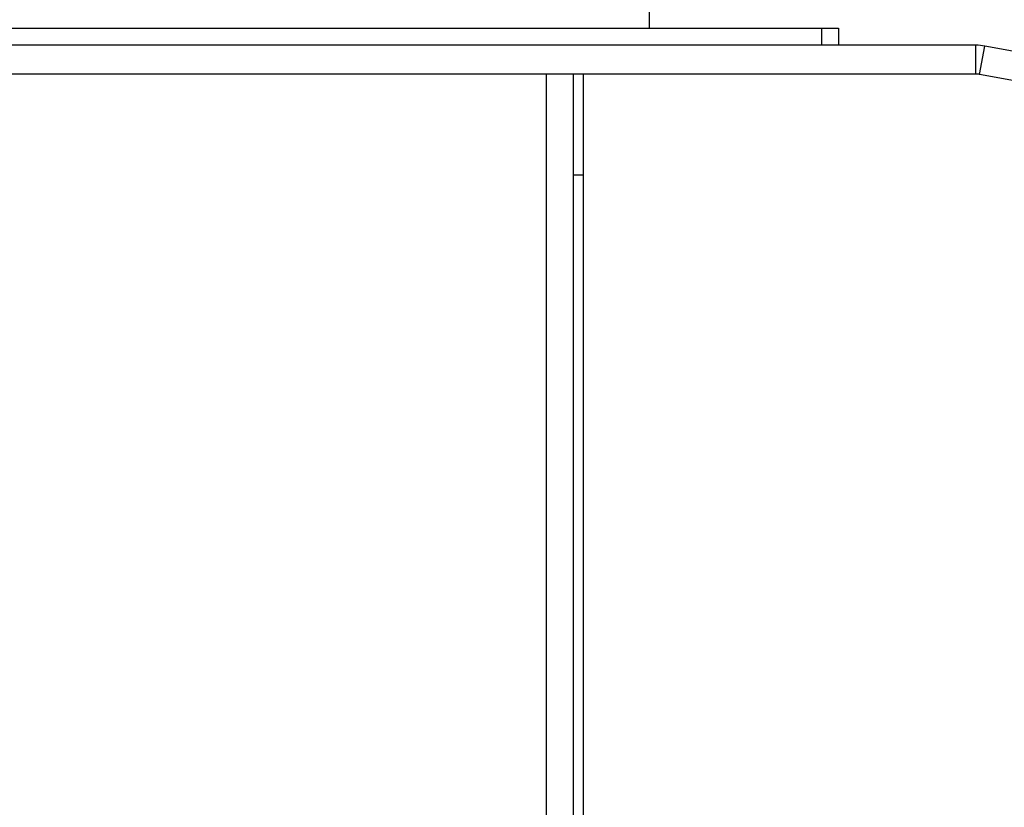
# Model space of a CAD drawing. Units: inches. Extents: x -21.6 to 16.6, y 0.2 to 12.7.
# Drawn here: x 4.4 to 4.5, y 3.5 to 3.6 of the extents above; entities that cross this region are included whole.
import ezdxf

# ---------------------------------------------------------------- set-up
doc = ezdxf.new("R2010")
doc.units = ezdxf.units.IN
doc.header["$MEASUREMENT"] = 0

msp = doc.modelspace()

# ---------------------------------------------------------------- linework, layer by layer
at = {"color": 7, "linetype": 'Continuous', "lineweight": 25}
for p, q in [((4.463660924597203, 3.641612068263595), (4.463660924597203, 3.643996615076082)), ((3.992487832244358, 3.641612068263595), (4.487718605655178, 3.641612068263595)), ((4.487718605655178, 3.641612068263595), (4.487718605655178, 3.639227340940375)), ((4.487718605655178, 3.641612068263595), (4.490103220159189, 3.641612068263595)), ((4.490103220159189, 3.641612068263595), (4.490103220159189, 3.639227340940375)), ((4.509333999029232, 3.639227340940375), (3.970872461434145, 3.639227340940375)), ((4.509333999029232, 3.635188954771643), (4.509333999029232, 3.639227340940375)), ((4.50985274175462, 3.635141841469746), (4.510579004134006, 3.639114521730851)), ((4.509333999029232, 3.635188954771643), (3.970872461434145, 3.635188954771643)), ((4.453026303859506, 3.375842773324965), (4.453026303859506, 3.635188954771643)), ((4.454410922736066, 3.635188954771643), (4.454410922736066, 3.621035108021678)), ((4.454410922736066, 3.621035108021678), (4.453026303859506, 3.621035108021678)), ((4.454410922736066, 3.621035108021678), (4.454410922736066, 3.387910818529261))]:
    msp.add_line(p, q, dxfattribs=at)
at = {"color": 8, "linetype": 'Continuous', "lineweight": 25}
msp.add_line((4.449257070478934, 3.375842773324965), (4.449257070478934, 3.635188954771643), dxfattribs=at)
at = {"color": 7, "linetype": 'Continuous', "lineweight": 25}
for centre, radius, start, end in [((4.240103227153422, 2.274844258428037), 1.444453983516484, 61.78000301179194, 141.1545815548764), ((4.509333996291351, 3.63230430918463), 0.006923076923076817, 79.63996660725608, 90), ((4.240103227060586, 2.159596168461737), 1.504038461538462, 42.9083034154663, 79.63996660725806), ((4.509333996291351, 3.63230430918463), 0.002884615384615519, 79.63996660726121, 90), ((4.240103227060586, 2.159596168461737), 1.500000000000001, 42.90830341546631, 79.63996660725809)]:
    msp.add_arc(centre, radius, start, end, dxfattribs=at)
at = {"color": 8, "linetype": 'Continuous', "lineweight": 25}
msp.add_arc((4.240103227153422, 2.274844258428037), 1.4348385989011, 62.50835316296009, 140.8446917616286, dxfattribs=at)

doc.saveas('drawing.dxf')
